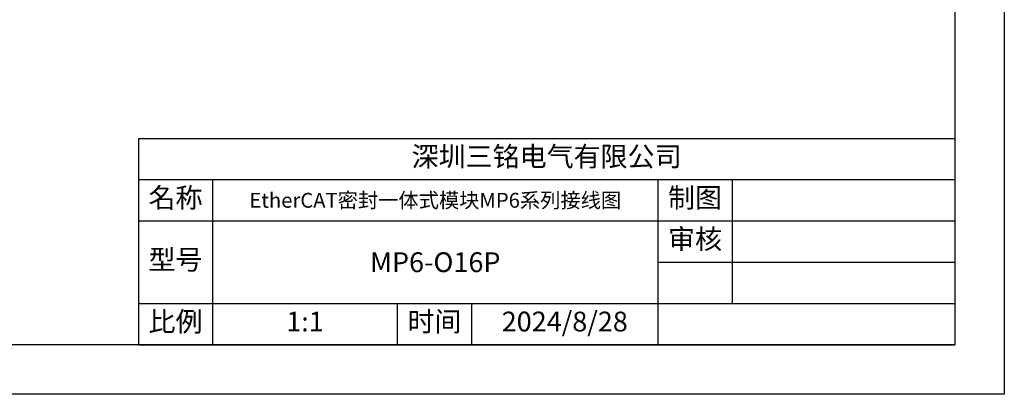
# Model space of a CAD drawing. Units: millimetres. Extents: x 2612 to 3800, y 2439 to 3821.
# Drawn here: x 3601 to 3800, y 2439 to 2515 of the extents above; entities that cross this region are included whole.
import ezdxf

# ---------------------------------------------------------------- set-up
doc = ezdxf.new("R2010")
doc.units = ezdxf.units.MM
doc.layers.add('DIM', color=3, linetype='Continuous', lineweight=13)
doc.styles.get("Standard").update_dxf_attribs({"font": 'arial.ttf'})

# ---------------------------------------------------------------- blocks, each defined once
blk = doc.blocks.new('*T57')
at = {"layer": 'DIM', "color": 0, "linetype": 'ByBlock', "lineweight": -2, "transparency": 16777216}
for p, q in [((0, 0), (165, 0)), ((0, 0), (0, -41.67)), ((165, 0), (165, -41.67)), ((0, -8.33), (165, -8.33)), ((15, -8.33), (15, -41.67)), ((105, -8.33), (105, -41.67)), ((120, -8.33), (120, -33.33)), ((0, -16.67), (165, -16.67)), ((105, -25), (165, -25)), ((0, -33.33), (165, -33.33)), ((52.33, -33.33), (52.33, -41.67)), ((67.33, -33.33), (67.33, -41.67)), ((0, -41.67), (165, -41.67))]:
    blk.add_line(p, q, dxfattribs=at)
at = {"layer": 'DIM', "color": 0, "transparency": 16777216, "attachment_point": 5}
for s, insert, char_height, width in [('深圳三铭电气有限公司', (82.5, -4.17), 4, 162), ('名称', (7.5, -12.5), 4, 12), ('制图', (112.5, -12.5), 4, 12), ('EtherCAT{\\fSimSun|b0|i0|c134|p34;密封一体式模块}MP6{\\fSimSun|b0|i0|c134|p34;系列接线图}', (60, -12.5), 3, 87), ('审核', (112.5, -20.83), 4, 12), ('型号', (7.5, -25), 4, 12), ('{\\fMicrosoft YaHei|b0|i0|c134|p34;\\C256;MP6\\fMicrosoft YaHei|b0|i0|c0|p34;-\\fMicrosoft YaHei|b0|i0|c134|p34;O16P}', (60, -25), 4, 87), ('比例', (7.5, -37.5), 4, 12), ('1:1', (33.67, -37.5), 4, 34.3333), ('时间', (59.83, -37.5), 4, 12), ('2024/8/28', (86.17, -37.5), 4, 34.6667)]:
    blk.add_mtext(s, dxfattribs=dict(at, insert=insert, char_height=char_height, width=width))

msp = doc.modelspace()

# ---------------------------------------------------------------- linework, layer by layer
for points in [[(3502.888, 2649.241), (3799.888, 2649.241), (3799.888, 2439.241), (3502.888, 2439.241)], [(3512.888, 2639.241), (3789.888, 2639.241), (3789.888, 2449.241), (3512.888, 2449.241)]]:
    msp.add_lwpolyline(points, close=True)

# ---------------------------------------------------------------- block references
msp.add_blockref('*T57', (3624.888, 2490.908))

doc.saveas('drawing.dxf')
